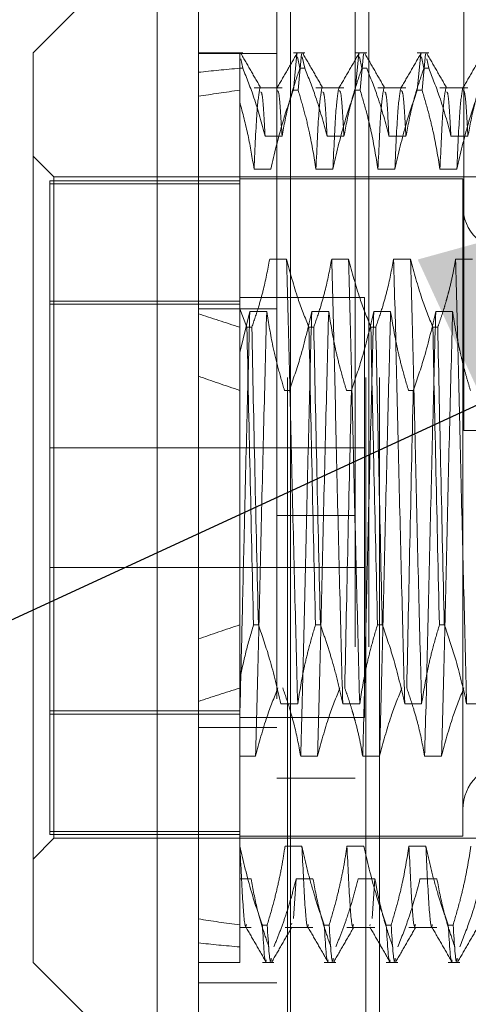
# Model space of a CAD drawing. Units: inches. Extents: x 0 to 23.4, y 0 to 16.5.
# Drawn here: x 12.4 to 12.4, y 10.3 to 10.5 of the extents above; entities that cross this region are included whole.
import ezdxf

# ---------------------------------------------------------------- set-up
doc = ezdxf.new("R2010")
doc.units = ezdxf.units.IN
doc.header["$MEASUREMENT"] = 0
doc.linetypes.add('HIDDEN', pattern=[0.075, 0.05, -0.025])
doc.styles.add('SLDTEXTSTYLE0', font='TXT', dxfattribs={"width": 0.75})
doc.dimstyles.new('SLDDIMSTYLE3', dxfattribs={"dimtxt": 0.125, "dimasz": 0.13, "dimexe": 0, "dimexo": 0.0625, "dimgap": 0.03125, "dimtad": 0, "dimtih": 1, "dimtoh": 1, "dimlfac": 7, "dimrnd": 1e-09, "dimzin": 12, "dimdsep": 46, "dimtxsty": 'SLDTEXTSTYLE0', "dimsah": 1, "dimcen": 0.09, "dimadec": 0, "dimazin": 3, "dimtfac": 1, "dimtmove": 0, "dimatfit": 0, "dimfxl": 1, "dimfrac": 2, "dimtolj": 1, "dimtzin": 12, "dimarcsym": 0})
doc.dimstyles.new('SLDDIMSTYLE4', dxfattribs={"dimtxt": 0, "dimasz": 0.13, "dimexe": 0, "dimexo": 0.0625, "dimgap": 0, "dimtad": 0, "dimtih": 1, "dimtoh": 1, "dimdec": 0, "dimrnd": 1e-09, "dimzin": 0, "dimdsep": 46, "dimtxsty": 'Standard', "dimsah": 1, "dimcen": 0.09, "dimadec": 0, "dimazin": 0, "dimtfac": 0.13, "dimtdec": 0, "dimtofl": 0, "dimtmove": 0, "dimatfit": 3, "dimfxl": 1, "dimfrac": 2, "dimtolj": 1, "dimtzin": 0, "dimarcsym": 0})

# ---------------------------------------------------------------- blocks, each defined once
blk = doc.blocks.new('_D_17')
at = {"color": 7, "linetype": 'Continuous', "lineweight": 0}
for p, q in [((12.02823, 10.9361), (12.02823, 11.1861)), ((12.34087, 10.9361), (11.90323, 10.9361)), ((12.12794, 10.4941), (11.90323, 10.4941)), ((12.02823, 10.4941), (12.02823, 10.2441))]:
    blk.add_line(p, q, dxfattribs=at)
for points in [[(12.02823, 10.9361), (12.04823, 11.0661), (12.00823, 11.0661)], [(12.02823, 10.4941), (12.00823, 10.3641), (12.04823, 10.3641)]]:
    blk.add_solid(points, dxfattribs=at)
at = {"color": 7, "linetype": 'Continuous', "lineweight": 0, "char_height": 0.125, "attachment_point": 1, "style": 'SLDTEXTSTYLE0'}
for s, insert in [('3.09', (11.81581, 10.88901, -0.01377)), ('TYP', (11.89411, 10.69057, -0.01377))]:
    blk.add_mtext(s, dxfattribs=dict(at, insert=insert))

msp = doc.modelspace()

# ---------------------------------------------------------------- linework, layer by layer
at = {"color": 7, "linetype": 'Continuous', "lineweight": 15}
for p, q in [((12.37834, 4.96649), (12.37834, 10.92357)), ((12.39087, 10.92341), (12.39087, 4.96665)), ((12.37272, 10.47127), (12.35585, 10.4544)), ((12.37272, 10.47127), (12.37272, 10.31379)), ((12.35585, 10.33066), (12.35585, 10.4544)), ((12.35585, 10.33066), (12.37272, 10.31379))]:
    msp.add_line(p, q, dxfattribs=at)
at = {"color": 7, "linetype": 'HIDDEN', "lineweight": 0}
for p, q in [((12.38901, 4.96649), (12.38901, 10.92357)), ((12.39087, 10.92341), (12.39087, 4.96665)), ((12.39049, 5.11021), (12.39049, 10.77985)), ((12.40116, 5.11021), (12.40116, 10.77985)), ((12.40302, 5.11021), (12.40302, 10.77985)), ((12.41446, 10.40303), (12.41446, 10.58517)), ((12.39969, 5.3736), (12.39969, 10.51646)), ((12.40154, 5.3736), (12.40154, 10.51646)), ((12.38439, 10.4544), (12.37834, 10.4544)), ((12.39283, 10.4544), (12.39127, 10.4544)), ((12.40126, 10.4544), (12.3997, 10.4544)), ((12.4097, 10.4544), (12.40814, 10.4544)), ((12.38901, 10.45432), (12.37834, 10.45432)), ((12.38397, 10.45329), (12.38397, 10.45425)), ((12.38397, 10.4523), (12.38397, 10.45425)), ((12.38439, 10.4523), (12.38411, 10.45361)), ((12.39127, 10.44932), (12.39174, 10.45425)), ((12.39183, 10.45384), (12.39216, 10.4523)), ((12.3924, 10.45425), (12.39193, 10.44932)), ((12.39283, 10.4523), (12.39249, 10.45384)), ((12.3997, 10.44932), (12.40017, 10.45425)), ((12.40026, 10.45384), (12.4006, 10.4523)), ((12.40084, 10.45425), (12.40037, 10.44932)), ((12.40814, 10.44932), (12.40861, 10.45425)), ((12.4087, 10.45384), (12.40903, 10.4523)), ((12.40928, 10.45425), (12.4088, 10.44932)), ((12.4097, 10.4523), (12.40942, 10.45361)), ((12.38397, 10.4523), (12.38397, 10.41958)), ((12.38439, 10.4523), (12.38397, 10.4523)), ((12.39283, 10.4523), (12.39216, 10.4523)), ((12.40126, 10.4523), (12.4006, 10.4523)), ((12.4097, 10.4523), (12.40903, 10.4523)), ((12.38973, 10.44966), (12.38592, 10.44966)), ((12.39127, 10.44932), (12.39193, 10.44932)), ((12.39816, 10.44966), (12.39435, 10.44966)), ((12.3997, 10.44932), (12.40037, 10.44932)), ((12.4066, 10.44966), (12.40279, 10.44966)), ((12.40814, 10.44932), (12.4088, 10.44932)), ((12.41504, 10.44966), (12.41123, 10.44966)), ((12.38742, 10.44305), (12.38973, 10.44305)), ((12.39586, 10.44305), (12.39816, 10.44305)), ((12.40429, 10.44305), (12.4066, 10.44305)), ((12.41273, 10.44305), (12.41504, 10.44305)), ((12.35866, 10.43752), (12.35585, 10.44034)), ((12.38822, 10.43859), (12.38592, 10.43859)), ((12.39666, 10.43859), (12.39435, 10.43859)), ((12.4051, 10.43859), (12.40279, 10.43859)), ((12.41353, 10.43859), (12.41123, 10.43859)), ((12.3581, 10.437), (12.3581, 10.34848)), ((12.38397, 10.437), (12.3581, 10.437)), ((12.35866, 10.34754), (12.35866, 10.43752)), ((12.44471, 10.43752), (12.35866, 10.43752)), ((12.41434, 10.43724), (12.38397, 10.43724)), ((12.41434, 10.43724), (12.41434, 10.34784)), ((12.38397, 10.43658), (12.3581, 10.43658)), ((12.39036, 10.42633), (12.38805, 10.42633)), ((12.39879, 10.42633), (12.39649, 10.42633)), ((12.40723, 10.42633), (12.40492, 10.42633)), ((12.41567, 10.42633), (12.41336, 10.42633)), ((12.40095, 10.4211), (12.38397, 10.4211)), ((12.40095, 10.36396), (12.40095, 10.4211)), ((12.38397, 10.42062), (12.3581, 10.42062)), ((12.3581, 10.4202), (12.38397, 10.4202)), ((12.38901, 10.41959), (12.37834, 10.41959)), ((12.38495, 10.41707), (12.38397, 10.41958)), ((12.38397, 10.41958), (12.38397, 10.41707)), ((12.38397, 10.41364), (12.38534, 10.41921)), ((12.38534, 10.41921), (12.38764, 10.41921)), ((12.39377, 10.41921), (12.39608, 10.41921)), ((12.40221, 10.41921), (12.40451, 10.41921)), ((12.41065, 10.41921), (12.41295, 10.41921)), ((12.38397, 10.41707), (12.38397, 10.37658)), ((12.38495, 10.41707), (12.38562, 10.41707)), ((12.39339, 10.41707), (12.39405, 10.41707)), ((12.40182, 10.41707), (12.40249, 10.41707)), ((12.41026, 10.41707), (12.41093, 10.41707)), ((12.39073, 10.40848), (12.39006, 10.40848)), ((12.39917, 10.40848), (12.3985, 10.40848)), ((12.4076, 10.40848), (12.40694, 10.40848)), ((12.42177, 10.40303), (12.41446, 10.40303)), ((12.40095, 10.40067), (12.3581, 10.40067)), ((12.39969, 10.39146), (12.38901, 10.39146)), ((12.3581, 10.38439), (12.40095, 10.38439)), ((12.38397, 10.37658), (12.38397, 10.3691)), ((12.38651, 10.37658), (12.38585, 10.37658)), ((12.39495, 10.37658), (12.39428, 10.37658)), ((12.40338, 10.37658), (12.40272, 10.37658)), ((12.41182, 10.37658), (12.41116, 10.37658)), ((12.38397, 10.3691), (12.38397, 10.34647)), ((12.3581, 10.36486), (12.38397, 10.36486)), ((12.38956, 10.36585), (12.39186, 10.36585)), ((12.39799, 10.36585), (12.4003, 10.36585)), ((12.40643, 10.36585), (12.40873, 10.36585)), ((12.41486, 10.36585), (12.41717, 10.36585)), ((12.38397, 10.36444), (12.3581, 10.36444)), ((12.38397, 10.36396), (12.40095, 10.36396)), ((12.38901, 10.36261), (12.37834, 10.36261)), ((12.38614, 10.35873), (12.38397, 10.35873)), ((12.39457, 10.35873), (12.39227, 10.35873)), ((12.40301, 10.35873), (12.40071, 10.35873)), ((12.41145, 10.35873), (12.40914, 10.35873)), ((12.38901, 10.35574), (12.39969, 10.35574)), ((12.35585, 10.34472), (12.35866, 10.34754)), ((12.38397, 10.34848), (12.3581, 10.34848)), ((12.3581, 10.34848), (12.3581, 10.34806)), ((12.38397, 10.34806), (12.3581, 10.34806)), ((12.35866, 10.34754), (12.44471, 10.34754)), ((12.38397, 10.34782), (12.41434, 10.34782)), ((12.41434, 10.34784), (12.41434, 10.34782)), ((12.38397, 10.34647), (12.38397, 10.33574)), ((12.384, 10.34647), (12.38397, 10.34647)), ((12.39244, 10.34647), (12.39014, 10.34647)), ((12.40088, 10.34647), (12.39857, 10.34647)), ((12.40931, 10.34647), (12.40701, 10.34647)), ((12.38397, 10.34201), (12.38551, 10.34201)), ((12.39164, 10.34201), (12.39128, 10.33662)), ((12.39164, 10.34201), (12.39394, 10.34201)), ((12.40008, 10.34201), (12.40238, 10.34201)), ((12.40238, 10.34201), (12.40202, 10.33662)), ((12.40851, 10.34201), (12.41082, 10.34201)), ((12.38397, 10.33574), (12.38397, 10.33066)), ((12.38397, 10.3354), (12.38551, 10.3354)), ((12.38705, 10.33574), (12.38771, 10.33574)), ((12.39014, 10.3354), (12.39394, 10.3354)), ((12.39106, 10.33597), (12.39101, 10.3358)), ((12.39548, 10.33574), (12.39615, 10.33574)), ((12.39857, 10.3354), (12.40238, 10.3354)), ((12.40175, 10.3358), (12.4017, 10.33564)), ((12.40392, 10.33574), (12.40459, 10.33574)), ((12.40701, 10.3354), (12.41082, 10.3354)), ((12.41236, 10.33574), (12.41302, 10.33574)), ((12.37834, 10.33066), (12.38397, 10.33066)), ((12.38705, 10.33066), (12.38861, 10.33066)), ((12.39548, 10.33066), (12.39704, 10.33066)), ((12.40392, 10.33066), (12.40548, 10.33066)), ((12.41236, 10.33066), (12.41392, 10.33066)), ((12.37834, 10.32789), (12.38901, 10.32789))]:
    msp.add_line(p, q, dxfattribs=at)
for centre, start, end in [((12.42053, 10.43359), 180, 0), ((12.42053, 10.35147), 0, 180)]:
    msp.add_arc(centre, 0.00619, start, end, dxfattribs=at)
for major_axis, ratio, start_param, end_param in [((0.41242, -0.04729), 0.096725, 2.701656, 2.734027), ((0.41242, -0.04093), 0.11248, 2.701729, 2.734101), ((0.41242, -0.04729), 0.096725, 3.571338, 3.60371), ((0.41242, -0.04093), 0.11248, 3.571412, 3.603783), ((0.41242, 0.04093), 0.11248, 2.679402, 2.711774), ((0.41242, 0.04729), 0.096725, 2.679476, 2.711847), ((0.41242, 0.04093), 0.11248, 3.549085, 3.581456), ((0.41242, 0.04729), 0.096725, 3.549158, 3.581529)]:
    msp.add_ellipse((12.75517, 10.39253), major_axis=major_axis, ratio=ratio, start_param=start_param, end_param=end_param, dxfattribs=at)
for points, knots in [([(12.38685, 10.44961), (12.38639, 10.4504), (12.38548, 10.45198), (12.38457, 10.45356), (12.38411, 10.45435)], [0, 0, 0, 0, 0.499989, 1, 1, 1, 1]), ([(12.39178, 10.45435), (12.39133, 10.45356), (12.39041, 10.45198), (12.3895, 10.45041), (12.38904, 10.44962)], [0, 0, 0, 0, 0.500012, 1, 1, 1, 1]), ([(12.39528, 10.44961), (12.39483, 10.4504), (12.39392, 10.45198), (12.393, 10.45356), (12.39255, 10.45435)], [0, 0, 0, 0, 0.499989, 1, 1, 1, 1]), ([(12.40022, 10.45435), (12.39976, 10.45356), (12.39885, 10.45198), (12.39794, 10.45041), (12.39748, 10.44962)], [0, 0, 0, 0, 0.500012, 1, 1, 1, 1]), ([(12.40372, 10.44961), (12.40326, 10.4504), (12.40235, 10.45198), (12.40144, 10.45356), (12.40098, 10.45435)], [0, 0, 0, 0, 0.499989, 1, 1, 1, 1]), ([(12.40865, 10.45435), (12.4082, 10.45356), (12.40729, 10.45198), (12.40637, 10.45041), (12.40592, 10.44962)], [0, 0, 0, 0, 0.500012, 1, 1, 1, 1]), ([(12.41216, 10.44961), (12.4117, 10.4504), (12.41079, 10.45198), (12.40988, 10.45356), (12.40942, 10.45435)], [0, 0, 0, 0, 0.499989, 1, 1, 1, 1]), ([(12.41709, 10.45435), (12.41663, 10.45356), (12.41572, 10.45198), (12.41481, 10.45041), (12.41435, 10.44962)], [0, 0, 0, 0, 0.500012, 1, 1, 1, 1]), ([(12.38439, 10.4523), (12.38492, 10.45097), (12.38614, 10.44791), (12.38696, 10.4448), (12.38742, 10.44305)], [0, 0, 0, 0, 0.436819, 1, 1, 1, 1]), ([(12.38973, 10.44305), (12.39, 10.4445), (12.39042, 10.44669), (12.39129, 10.44977), (12.39185, 10.45139), (12.39216, 10.4523)], [0, 0, 0, 0, 0.4680233, 0.7019418, 1, 1, 1, 1]), ([(12.39283, 10.4523), (12.39334, 10.45101), (12.39456, 10.44796), (12.39538, 10.44484), (12.39586, 10.44305)], [0, 0, 0, 0, 0.423331, 1, 1, 1, 1]), ([(12.39816, 10.44305), (12.39844, 10.4445), (12.39886, 10.44669), (12.39973, 10.44977), (12.40029, 10.45139), (12.4006, 10.4523)], [0, 0, 0, 0, 0.468023, 0.701942, 1, 1, 1, 1]), ([(12.40126, 10.4523), (12.40178, 10.45101), (12.403, 10.44796), (12.40382, 10.44484), (12.40429, 10.44305)], [0, 0, 0, 0, 0.423331, 1, 1, 1, 1]), ([(12.4066, 10.44305), (12.40688, 10.4445), (12.40729, 10.44669), (12.40817, 10.44977), (12.40872, 10.45139), (12.40903, 10.4523)], [0, 0, 0, 0, 0.468023, 0.701942, 1, 1, 1, 1]), ([(12.4097, 10.4523), (12.41021, 10.45101), (12.41143, 10.44796), (12.41226, 10.44484), (12.41273, 10.44305)], [0, 0, 0, 0, 0.423331, 1, 1, 1, 1]), ([(12.41504, 10.44305), (12.41531, 10.4445), (12.41573, 10.44669), (12.4166, 10.44977), (12.41716, 10.45139), (12.41747, 10.4523)], [0, 0, 0, 0, 0.468023, 0.701942, 1, 1, 1, 1]), ([(12.3867, 10.44953), (12.38657, 10.44876), (12.38631, 10.44724), (12.38605, 10.44147), (12.38592, 10.43859)], [0, 0, 0, 0, 0.500556, 1, 1, 1, 1]), ([(12.38742, 10.44305), (12.3873, 10.44529), (12.3871, 10.44888), (12.38691, 10.44903), (12.38684, 10.44909)], [0, 0, 0, 0, 0.62615, 1, 1, 1, 1]), ([(12.39127, 10.44932), (12.39075, 10.44782), (12.38952, 10.44428), (12.3887, 10.44067), (12.38822, 10.43859)], [0, 0, 0, 0, 0.422793, 1, 1, 1, 1]), ([(12.38973, 10.44305), (12.3896, 10.44525), (12.38939, 10.4491), (12.38918, 10.44921), (12.38909, 10.44925)], [0, 0, 0, 0, 0.572874, 1, 1, 1, 1]), ([(12.39435, 10.43859), (12.39409, 10.44023), (12.39365, 10.44285), (12.39278, 10.44642), (12.39221, 10.44835), (12.39193, 10.44932)], [0, 0, 0, 0, 0.454943, 0.727337, 1, 1, 1, 1]), ([(12.39514, 10.44953), (12.39501, 10.44876), (12.39474, 10.44724), (12.39448, 10.44147), (12.39435, 10.43859)], [0, 0, 0, 0, 0.500556, 1, 1, 1, 1]), ([(12.39586, 10.44305), (12.39574, 10.44529), (12.39554, 10.44888), (12.39535, 10.44903), (12.39528, 10.44909)], [0, 0, 0, 0, 0.62615, 1, 1, 1, 1]), ([(12.39744, 10.44953), (12.39731, 10.44876), (12.39705, 10.44724), (12.39679, 10.44147), (12.39666, 10.43859)], [0, 0, 0, 0, 0.500556, 1, 1, 1, 1]), ([(12.3997, 10.44932), (12.39918, 10.44782), (12.39796, 10.44428), (12.39713, 10.44067), (12.39666, 10.43859)], [0, 0, 0, 0, 0.422793, 1, 1, 1, 1]), ([(12.39816, 10.44305), (12.39804, 10.44525), (12.39783, 10.4491), (12.39762, 10.44921), (12.39753, 10.44925)], [0, 0, 0, 0, 0.572874, 1, 1, 1, 1]), ([(12.40279, 10.43859), (12.40251, 10.44028), (12.4021, 10.44281), (12.40123, 10.44638), (12.40068, 10.44826), (12.40037, 10.44932)], [0, 0, 0, 0, 0.467931, 0.701808, 1, 1, 1, 1]), ([(12.40357, 10.44953), (12.40344, 10.44876), (12.40318, 10.44724), (12.40292, 10.44147), (12.40279, 10.43859)], [0, 0, 0, 0, 0.500556, 1, 1, 1, 1]), ([(12.40429, 10.44305), (12.40417, 10.44529), (12.40398, 10.44888), (12.40379, 10.44903), (12.40372, 10.44909)], [0, 0, 0, 0, 0.62615, 1, 1, 1, 1]), ([(12.40588, 10.44953), (12.40575, 10.44876), (12.40548, 10.44724), (12.40522, 10.44147), (12.4051, 10.43859)], [0, 0, 0, 0, 0.5005564, 1, 1, 1, 1]), ([(12.40814, 10.44932), (12.40762, 10.44782), (12.40639, 10.44428), (12.40557, 10.44067), (12.4051, 10.43859)], [0, 0, 0, 0, 0.422793, 1, 1, 1, 1]), ([(12.4066, 10.44305), (12.40648, 10.44525), (12.40626, 10.4491), (12.40606, 10.44921), (12.40597, 10.44925)], [0, 0, 0, 0, 0.572874, 1, 1, 1, 1]), ([(12.41123, 10.43859), (12.41095, 10.44028), (12.41053, 10.44281), (12.40966, 10.44638), (12.40911, 10.44826), (12.4088, 10.44932)], [0, 0, 0, 0, 0.4679313, 0.7018078, 1, 1, 1, 1]), ([(12.41201, 10.44953), (12.41188, 10.44876), (12.41162, 10.44724), (12.41136, 10.44147), (12.41123, 10.43859)], [0, 0, 0, 0, 0.500556, 1, 1, 1, 1]), ([(12.41273, 10.44305), (12.41261, 10.44529), (12.41241, 10.44888), (12.41222, 10.44903), (12.41215, 10.44909)], [0, 0, 0, 0, 0.6261497, 1, 1, 1, 1]), ([(12.41431, 10.44953), (12.41418, 10.44876), (12.41392, 10.44724), (12.41366, 10.44147), (12.41353, 10.43859)], [0, 0, 0, 0, 0.500556, 1, 1, 1, 1]), ([(12.41658, 10.44932), (12.41606, 10.44782), (12.41483, 10.44428), (12.41401, 10.44067), (12.41353, 10.43859)], [0, 0, 0, 0, 0.422793, 1, 1, 1, 1]), ([(12.41504, 10.44305), (12.41491, 10.44525), (12.4147, 10.4491), (12.41449, 10.44921), (12.4144, 10.44925)], [0, 0, 0, 0, 0.572874, 1, 1, 1, 1]), ([(12.38592, 10.43859), (12.38567, 10.44012), (12.38518, 10.44318), (12.38437, 10.4462), (12.38397, 10.44772)], [0, 0, 0, 0, 0.499282, 1, 1, 1, 1]), ([(12.38805, 10.42633), (12.38777, 10.42487), (12.38736, 10.42269), (12.38648, 10.41961), (12.38593, 10.41798), (12.38562, 10.41707)], [0, 0, 0, 0, 0.468023, 0.701942, 1, 1, 1, 1]), ([(12.39186, 10.36585), (12.39173, 10.3708), (12.39147, 10.38071), (12.39107, 10.39693), (12.39072, 10.41277), (12.39048, 10.4218), (12.39036, 10.42633)], [0, 0, 0, 0, 0.25175, 0.504061, 0.751127, 1, 1, 1, 1]), ([(12.39339, 10.41707), (12.39287, 10.41837), (12.39165, 10.42142), (12.39083, 10.42453), (12.39036, 10.42633)], [0, 0, 0, 0, 0.423331, 1, 1, 1, 1]), ([(12.39649, 10.42633), (12.39621, 10.42487), (12.39579, 10.42269), (12.39492, 10.41961), (12.39436, 10.41798), (12.39405, 10.41707)], [0, 0, 0, 0, 0.468023, 0.701942, 1, 1, 1, 1]), ([(12.39799, 10.36585), (12.39786, 10.3708), (12.3976, 10.38071), (12.3972, 10.39693), (12.39686, 10.41277), (12.39661, 10.4218), (12.39649, 10.42633)], [0, 0, 0, 0, 0.25175, 0.504061, 0.7511268, 1, 1, 1, 1]), ([(12.4003, 10.36585), (12.40017, 10.3708), (12.39991, 10.38071), (12.39951, 10.39693), (12.39916, 10.41277), (12.39891, 10.4218), (12.39879, 10.42633)], [0, 0, 0, 0, 0.25175, 0.504061, 0.751127, 1, 1, 1, 1]), ([(12.40182, 10.41707), (12.40131, 10.41837), (12.40009, 10.42142), (12.39927, 10.42453), (12.39879, 10.42633)], [0, 0, 0, 0, 0.423331, 1, 1, 1, 1]), ([(12.40492, 10.42633), (12.40465, 10.42487), (12.40423, 10.42269), (12.40336, 10.41961), (12.4028, 10.41798), (12.40249, 10.41707)], [0, 0, 0, 0, 0.468023, 0.701942, 1, 1, 1, 1]), ([(12.40643, 10.36585), (12.4063, 10.3708), (12.40604, 10.38071), (12.40564, 10.39693), (12.40529, 10.41277), (12.40505, 10.4218), (12.40492, 10.42633)], [0, 0, 0, 0, 0.25175, 0.504061, 0.751127, 1, 1, 1, 1]), ([(12.40873, 10.36585), (12.4086, 10.3708), (12.40834, 10.38071), (12.40794, 10.39693), (12.4076, 10.41277), (12.40735, 10.4218), (12.40723, 10.42633)], [0, 0, 0, 0, 0.25175, 0.504061, 0.751127, 1, 1, 1, 1]), ([(12.41026, 10.41707), (12.40974, 10.41837), (12.40853, 10.42142), (12.4077, 10.42453), (12.40723, 10.42633)], [0, 0, 0, 0, 0.4233308, 1, 1, 1, 1]), ([(12.41336, 10.42633), (12.41323, 10.4256), (12.41297, 10.42414), (12.41254, 10.42233), (12.41215, 10.42089), (12.41181, 10.41971), (12.4114, 10.41844), (12.41108, 10.41753), (12.41093, 10.41707)], [0, 0, 0, 0, 0.233908, 0.468046, 0.584988, 0.701953, 0.850956, 1, 1, 1, 1]), ([(12.41486, 10.36585), (12.41474, 10.3708), (12.41448, 10.38071), (12.41408, 10.39693), (12.41373, 10.41277), (12.41348, 10.4218), (12.41336, 10.42633)], [0, 0, 0, 0, 0.25175, 0.504061, 0.751127, 1, 1, 1, 1]), ([(12.38534, 10.41921), (12.38521, 10.41426), (12.38495, 10.40435), (12.38457, 10.38902), (12.38426, 10.37508), (12.38406, 10.36731), (12.38397, 10.36345)], [0, 0, 0, 0, 0.276073, 0.552762, 0.777604, 1, 1, 1, 1]), ([(12.38764, 10.41921), (12.38751, 10.41426), (12.38725, 10.40435), (12.38685, 10.38813), (12.3865, 10.37229), (12.38626, 10.36326), (12.38614, 10.35873)], [0, 0, 0, 0, 0.25175, 0.504061, 0.751127, 1, 1, 1, 1]), ([(12.38764, 10.41921), (12.3879, 10.41763), (12.38833, 10.41503), (12.38919, 10.41146), (12.38977, 10.40948), (12.39006, 10.40848)], [0, 0, 0, 0, 0.4403321, 0.7200194, 1, 1, 1, 1]), ([(12.39073, 10.40848), (12.39125, 10.40998), (12.39247, 10.41352), (12.3933, 10.41713), (12.39377, 10.41921)], [0, 0, 0, 0, 0.422793, 1, 1, 1, 1]), ([(12.39377, 10.41921), (12.39364, 10.41426), (12.39339, 10.40435), (12.39299, 10.38813), (12.39264, 10.37229), (12.39239, 10.36326), (12.39227, 10.35873)], [0, 0, 0, 0, 0.25175, 0.504061, 0.751127, 1, 1, 1, 1]), ([(12.39608, 10.41921), (12.39595, 10.41426), (12.39569, 10.40435), (12.39529, 10.38813), (12.39494, 10.37229), (12.3947, 10.36326), (12.39457, 10.35873)], [0, 0, 0, 0, 0.25175, 0.504061, 0.7511268, 1, 1, 1, 1]), ([(12.39608, 10.41921), (12.39636, 10.41753), (12.39677, 10.415), (12.39764, 10.41143), (12.39819, 10.40954), (12.3985, 10.40848)], [0, 0, 0, 0, 0.467931, 0.701808, 1, 1, 1, 1]), ([(12.39917, 10.40848), (12.39968, 10.40998), (12.40091, 10.41352), (12.40173, 10.41713), (12.40221, 10.41921)], [0, 0, 0, 0, 0.422793, 1, 1, 1, 1]), ([(12.40221, 10.41921), (12.40208, 10.41426), (12.40182, 10.40435), (12.40142, 10.38813), (12.40107, 10.37229), (12.40083, 10.36326), (12.40071, 10.35873)], [0, 0, 0, 0, 0.25175, 0.504061, 0.751127, 1, 1, 1, 1]), ([(12.40451, 10.41921), (12.40438, 10.41426), (12.40413, 10.40435), (12.40373, 10.38813), (12.40338, 10.37229), (12.40313, 10.36326), (12.40301, 10.35873)], [0, 0, 0, 0, 0.25175, 0.504061, 0.751127, 1, 1, 1, 1]), ([(12.40451, 10.41921), (12.40479, 10.41753), (12.40521, 10.415), (12.40608, 10.41143), (12.40663, 10.40954), (12.40694, 10.40848)], [0, 0, 0, 0, 0.4679313, 0.7018078, 1, 1, 1, 1]), ([(12.4076, 10.40848), (12.40812, 10.40998), (12.40935, 10.41352), (12.41017, 10.41713), (12.41065, 10.41921)], [0, 0, 0, 0, 0.422793, 1, 1, 1, 1]), ([(12.41065, 10.41921), (12.41052, 10.41426), (12.41026, 10.40435), (12.40986, 10.38813), (12.40951, 10.37229), (12.40927, 10.36326), (12.40914, 10.35873)], [0, 0, 0, 0, 0.25175, 0.504061, 0.751127, 1, 1, 1, 1]), ([(12.41295, 10.41921), (12.41282, 10.41426), (12.41256, 10.40435), (12.41216, 10.38813), (12.41181, 10.37229), (12.41157, 10.36326), (12.41145, 10.35873)], [0, 0, 0, 0, 0.25175, 0.504061, 0.751127, 1, 1, 1, 1]), ([(12.41295, 10.41921), (12.41308, 10.41837), (12.41334, 10.41668), (12.41377, 10.41458), (12.41416, 10.41291), (12.4145, 10.41154), (12.4149, 10.41007), (12.41522, 10.40901), (12.41537, 10.40848)], [0, 0, 0, 0, 0.233866, 0.467953, 0.584874, 0.701819, 0.850889, 1, 1, 1, 1]), ([(12.38495, 10.41707), (12.38509, 10.41054), (12.38537, 10.3973), (12.38569, 10.38355), (12.38585, 10.37658)], [0, 0, 0, 0, 0.49323, 1, 1, 1, 1]), ([(12.38651, 10.37658), (12.38635, 10.38355), (12.38603, 10.3973), (12.38575, 10.41054), (12.38562, 10.41707)], [0, 0, 0, 0, 0.50677, 1, 1, 1, 1]), ([(12.39339, 10.41707), (12.39353, 10.41054), (12.39381, 10.3973), (12.39412, 10.38355), (12.39428, 10.37658)], [0, 0, 0, 0, 0.49323, 1, 1, 1, 1]), ([(12.39495, 10.37658), (12.39479, 10.38355), (12.39447, 10.3973), (12.39419, 10.41054), (12.39405, 10.41707)], [0, 0, 0, 0, 0.50677, 1, 1, 1, 1]), ([(12.40182, 10.41707), (12.40196, 10.41054), (12.40224, 10.3973), (12.40256, 10.38355), (12.40272, 10.37658)], [0, 0, 0, 0, 0.49323, 1, 1, 1, 1]), ([(12.40338, 10.37658), (12.40322, 10.38355), (12.40291, 10.3973), (12.40263, 10.41054), (12.40249, 10.41707)], [0, 0, 0, 0, 0.5067703, 1, 1, 1, 1]), ([(12.41026, 10.41707), (12.4104, 10.41054), (12.41068, 10.3973), (12.41099, 10.38355), (12.41116, 10.37658)], [0, 0, 0, 0, 0.49323, 1, 1, 1, 1]), ([(12.41182, 10.37658), (12.41166, 10.38355), (12.41134, 10.3973), (12.41106, 10.41054), (12.41093, 10.41707)], [0, 0, 0, 0, 0.50677, 1, 1, 1, 1]), ([(12.39917, 10.40848), (12.39901, 10.40151), (12.39869, 10.38775), (12.39841, 10.37452), (12.39827, 10.36799)], [0, 0, 0, 0, 0.50677, 1, 1, 1, 1]), ([(12.4076, 10.40848), (12.40744, 10.40151), (12.40712, 10.38775), (12.40685, 10.37452), (12.40671, 10.36799)], [0, 0, 0, 0, 0.50677, 1, 1, 1, 1]), ([(12.38397, 10.3691), (12.38423, 10.37035), (12.38476, 10.37286), (12.38548, 10.37534), (12.38585, 10.37658)], [0, 0, 0, 0, 0.4995714, 1, 1, 1, 1]), ([(12.38651, 10.37658), (12.38705, 10.37503), (12.38827, 10.37149), (12.38909, 10.36788), (12.38956, 10.36585)], [0, 0, 0, 0, 0.436737, 1, 1, 1, 1]), ([(12.39186, 10.36585), (12.39214, 10.36753), (12.39255, 10.37006), (12.39342, 10.37363), (12.39397, 10.37552), (12.39428, 10.37658)], [0, 0, 0, 0, 0.467931, 0.701808, 1, 1, 1, 1]), ([(12.39495, 10.37658), (12.39521, 10.37583), (12.39574, 10.37433), (12.39653, 10.3718), (12.39732, 10.36898), (12.39777, 10.36689), (12.39799, 10.36585)], [0, 0, 0, 0, 0.211336, 0.422769, 0.711209, 1, 1, 1, 1]), ([(12.4003, 10.36585), (12.40057, 10.36753), (12.40099, 10.37006), (12.40186, 10.37363), (12.40241, 10.37552), (12.40272, 10.37658)], [0, 0, 0, 0, 0.467931, 0.701808, 1, 1, 1, 1]), ([(12.40338, 10.37658), (12.4039, 10.37508), (12.40513, 10.37154), (12.40595, 10.36793), (12.40643, 10.36585)], [0, 0, 0, 0, 0.422793, 1, 1, 1, 1]), ([(12.40873, 10.36585), (12.40901, 10.36753), (12.40943, 10.37006), (12.41029, 10.37363), (12.41085, 10.37552), (12.41116, 10.37658)], [0, 0, 0, 0, 0.467931, 0.701808, 1, 1, 1, 1]), ([(12.41182, 10.37658), (12.41234, 10.37508), (12.41356, 10.37154), (12.41439, 10.36793), (12.41486, 10.36585)], [0, 0, 0, 0, 0.422793, 1, 1, 1, 1]), ([(12.38397, 10.37461), (12.38397, 10.37331), (12.38397, 10.37139), (12.38397, 10.36966), (12.38397, 10.3691)], [0, 0, 0, 0, 0.677782, 1, 1, 1, 1]), ([(12.38917, 10.36799), (12.38865, 10.36669), (12.38744, 10.36364), (12.38661, 10.36053), (12.38614, 10.35873)], [0, 0, 0, 0, 0.423331, 1, 1, 1, 1]), ([(12.39227, 10.35873), (12.39199, 10.36019), (12.39158, 10.36237), (12.3907, 10.36545), (12.39015, 10.36708), (12.38983, 10.36799)], [0, 0, 0, 0, 0.468023, 0.701942, 1, 1, 1, 1]), ([(12.39761, 10.36799), (12.39709, 10.36669), (12.39587, 10.36364), (12.39505, 10.36053), (12.39457, 10.35873)], [0, 0, 0, 0, 0.423331, 1, 1, 1, 1]), ([(12.40071, 10.35873), (12.40058, 10.35946), (12.40032, 10.36092), (12.39989, 10.36273), (12.3995, 10.36417), (12.39915, 10.36535), (12.39875, 10.36662), (12.39843, 10.36753), (12.39827, 10.36799)], [0, 0, 0, 0, 0.233908, 0.468046, 0.584988, 0.701953, 0.850956, 1, 1, 1, 1]), ([(12.40604, 10.36799), (12.40553, 10.36669), (12.40431, 10.36364), (12.40349, 10.36053), (12.40301, 10.35873)], [0, 0, 0, 0, 0.423331, 1, 1, 1, 1]), ([(12.40914, 10.35873), (12.40887, 10.36019), (12.40845, 10.36237), (12.40757, 10.36545), (12.40702, 10.36708), (12.40671, 10.36799)], [0, 0, 0, 0, 0.468023, 0.701942, 1, 1, 1, 1]), ([(12.41448, 10.36799), (12.41396, 10.36669), (12.41275, 10.36364), (12.41192, 10.36053), (12.41145, 10.35873)], [0, 0, 0, 0, 0.423331, 1, 1, 1, 1]), ([(12.38705, 10.33574), (12.38653, 10.33724), (12.3853, 10.34078), (12.38448, 10.34438), (12.384, 10.34647)], [0, 0, 0, 0, 0.422793, 1, 1, 1, 1]), ([(12.38488, 10.3358), (12.38485, 10.33568), (12.3847, 10.33507), (12.38439, 10.3382), (12.38413, 10.34371), (12.384, 10.34647)], [0, 0, 0, 0, 0.108757, 0.554875, 1, 1, 1, 1]), ([(12.39014, 10.34647), (12.39001, 10.34562), (12.38975, 10.34394), (12.38923, 10.34142), (12.38858, 10.33868), (12.38802, 10.3368), (12.38771, 10.33574)], [0, 0, 0, 0, 0.23387, 0.46796, 0.701824, 1, 1, 1, 1]), ([(12.39548, 10.33574), (12.39522, 10.33649), (12.3947, 10.33798), (12.39391, 10.34051), (12.39312, 10.34334), (12.39267, 10.34542), (12.39244, 10.34647)], [0, 0, 0, 0, 0.211336, 0.422769, 0.711209, 1, 1, 1, 1]), ([(12.39331, 10.3358), (12.39328, 10.33568), (12.39313, 10.33507), (12.39283, 10.3382), (12.39257, 10.34371), (12.39244, 10.34647)], [0, 0, 0, 0, 0.1087573, 0.5548745, 1, 1, 1, 1]), ([(12.39857, 10.34647), (12.39844, 10.34562), (12.39819, 10.34394), (12.39767, 10.34142), (12.39701, 10.33868), (12.39646, 10.3368), (12.39615, 10.33574)], [0, 0, 0, 0, 0.23387, 0.46796, 0.701824, 1, 1, 1, 1]), ([(12.39944, 10.3358), (12.39941, 10.33568), (12.39927, 10.33507), (12.39896, 10.3382), (12.3987, 10.34371), (12.39857, 10.34647)], [0, 0, 0, 0, 0.108757, 0.554875, 1, 1, 1, 1]), ([(12.40392, 10.33574), (12.4034, 10.33724), (12.40218, 10.34078), (12.40135, 10.34438), (12.40088, 10.34647)], [0, 0, 0, 0, 0.422793, 1, 1, 1, 1]), ([(12.40701, 10.34647), (12.40673, 10.34478), (12.40632, 10.34225), (12.40545, 10.33868), (12.4049, 10.3368), (12.40459, 10.33574)], [0, 0, 0, 0, 0.467931, 0.701808, 1, 1, 1, 1]), ([(12.40788, 10.3358), (12.40785, 10.33568), (12.4077, 10.33507), (12.4074, 10.3382), (12.40714, 10.34371), (12.40701, 10.34647)], [0, 0, 0, 0, 0.1087573, 0.5548745, 1, 1, 1, 1]), ([(12.41236, 10.33574), (12.4121, 10.33649), (12.41157, 10.33798), (12.41078, 10.34051), (12.40999, 10.34334), (12.40954, 10.34542), (12.40931, 10.34647)], [0, 0, 0, 0, 0.211336, 0.422769, 0.711209, 1, 1, 1, 1]), ([(12.41018, 10.3358), (12.41016, 10.33568), (12.41001, 10.33507), (12.4097, 10.3382), (12.40944, 10.34371), (12.40931, 10.34647)], [0, 0, 0, 0, 0.108757, 0.554875, 1, 1, 1, 1]), ([(12.41545, 10.34647), (12.41517, 10.34478), (12.41475, 10.34225), (12.41388, 10.33868), (12.41333, 10.3368), (12.41302, 10.33574)], [0, 0, 0, 0, 0.4679313, 0.7018078, 1, 1, 1, 1]), ([(12.38551, 10.34201), (12.38577, 10.34064), (12.38619, 10.3384), (12.38706, 10.33532), (12.38765, 10.33361), (12.38794, 10.33275)], [0, 0, 0, 0, 0.440266, 0.719981, 1, 1, 1, 1]), ([(12.38861, 10.33275), (12.38888, 10.33342), (12.38942, 10.33475), (12.39021, 10.33696), (12.39098, 10.33938), (12.39142, 10.34113), (12.39164, 10.34201)], [0, 0, 0, 0, 0.218347, 0.436799, 0.718242, 1, 1, 1, 1]), ([(12.39394, 10.34201), (12.39422, 10.34056), (12.39464, 10.33837), (12.39551, 10.33529), (12.39607, 10.33367), (12.39638, 10.33275)], [0, 0, 0, 0, 0.468023, 0.701942, 1, 1, 1, 1]), ([(12.39704, 10.33275), (12.39731, 10.3334), (12.39783, 10.33469), (12.39862, 10.33688), (12.3994, 10.33932), (12.39985, 10.34111), (12.40008, 10.34201)], [0, 0, 0, 0, 0.211607, 0.423308, 0.711486, 1, 1, 1, 1]), ([(12.40238, 10.34201), (12.40251, 10.34128), (12.40277, 10.33983), (12.4032, 10.33802), (12.40359, 10.33657), (12.40394, 10.33539), (12.40434, 10.33412), (12.40466, 10.33321), (12.40482, 10.33275)], [0, 0, 0, 0, 0.233908, 0.468046, 0.584988, 0.701953, 0.850956, 1, 1, 1, 1]), ([(12.40548, 10.33275), (12.406, 10.33405), (12.40721, 10.3371), (12.40804, 10.34022), (12.40851, 10.34201)], [0, 0, 0, 0, 0.423331, 1, 1, 1, 1]), ([(12.41082, 10.34201), (12.41109, 10.34056), (12.41151, 10.33837), (12.41239, 10.33529), (12.41294, 10.33367), (12.41325, 10.33275)], [0, 0, 0, 0, 0.468023, 0.701942, 1, 1, 1, 1]), ([(12.41392, 10.33275), (12.41443, 10.33405), (12.41565, 10.3371), (12.41647, 10.34022), (12.41695, 10.34201)], [0, 0, 0, 0, 0.423331, 1, 1, 1, 1]), ([(12.38483, 10.33544), (12.38528, 10.33465), (12.38619, 10.33307), (12.38711, 10.33149), (12.38756, 10.33071)], [0, 0, 0, 0, 0.499988, 1, 1, 1, 1]), ([(12.38705, 10.33574), (12.38721, 10.33304), (12.38739, 10.33009), (12.38755, 10.33093), (12.38756, 10.331)], [0, 0, 0, 0, 0.91398, 1, 1, 1, 1]), ([(12.38827, 10.33121), (12.38824, 10.33104), (12.38807, 10.33), (12.38788, 10.33314), (12.38771, 10.33574)], [0, 0, 0, 0, 0.168565, 1, 1, 1, 1]), ([(12.38833, 10.33071), (12.38879, 10.3315), (12.3897, 10.33308), (12.39061, 10.33466), (12.39107, 10.33545)], [0, 0, 0, 0, 0.500011, 1, 1, 1, 1]), ([(12.39326, 10.33544), (12.39372, 10.33465), (12.39463, 10.33307), (12.39554, 10.33149), (12.396, 10.33071)], [0, 0, 0, 0, 0.499988, 1, 1, 1, 1]), ([(12.39548, 10.33574), (12.39565, 10.33304), (12.39583, 10.33009), (12.39598, 10.33093), (12.396, 10.331)], [0, 0, 0, 0, 0.91398, 1, 1, 1, 1]), ([(12.39671, 10.33121), (12.39668, 10.33104), (12.39651, 10.33), (12.39631, 10.33314), (12.39615, 10.33574)], [0, 0, 0, 0, 0.168565, 1, 1, 1, 1]), ([(12.39677, 10.33071), (12.39722, 10.3315), (12.39813, 10.33308), (12.39905, 10.33466), (12.3995, 10.33545)], [0, 0, 0, 0, 0.500011, 1, 1, 1, 1]), ([(12.4017, 10.33544), (12.40215, 10.33465), (12.40307, 10.33307), (12.40398, 10.33149), (12.40444, 10.33071)], [0, 0, 0, 0, 0.499988, 1, 1, 1, 1]), ([(12.40392, 10.33574), (12.40408, 10.33304), (12.40426, 10.33009), (12.40442, 10.33093), (12.40443, 10.331)], [0, 0, 0, 0, 0.91398, 1, 1, 1, 1]), ([(12.40515, 10.33121), (12.40512, 10.33104), (12.40494, 10.33), (12.40475, 10.33314), (12.40459, 10.33574)], [0, 0, 0, 0, 0.168565, 1, 1, 1, 1]), ([(12.4052, 10.33071), (12.40566, 10.3315), (12.40657, 10.33308), (12.40748, 10.33466), (12.40794, 10.33545)], [0, 0, 0, 0, 0.500011, 1, 1, 1, 1]), ([(12.41013, 10.33544), (12.41059, 10.33465), (12.4115, 10.33307), (12.41242, 10.33149), (12.41287, 10.33071)], [0, 0, 0, 0, 0.499988, 1, 1, 1, 1]), ([(12.41236, 10.33574), (12.41252, 10.33304), (12.4127, 10.33009), (12.41286, 10.33093), (12.41287, 10.331)], [0, 0, 0, 0, 0.91398, 1, 1, 1, 1]), ([(12.41358, 10.33121), (12.41355, 10.33104), (12.41338, 10.33), (12.41319, 10.33314), (12.41302, 10.33574)], [0, 0, 0, 0, 0.168565, 1, 1, 1, 1]), ([(12.41364, 10.33071), (12.41409, 10.3315), (12.41501, 10.33308), (12.41592, 10.33466), (12.41638, 10.33545)], [0, 0, 0, 0, 0.500011, 1, 1, 1, 1])]:
    msp.add_open_spline(points, degree=3, knots=knots, dxfattribs=at)

# ---------------------------------------------------------------- dimensions: what is measured, and where the dimension line sits
at = {"color": 7, "linetype": 'Continuous', "lineweight": 0}
dim = msp.add_linear_dim(base=(12.02823, 10.4941), p1=(12.39087, 10.9361), p2=(12.17794, 10.4941), angle=90, text='<>\\PTYP', dimstyle='SLDDIMSTYLE3', dxfattribs=at)
dim.commit()
dim.dimension.update_dxf_attribs({"geometry": '_D_17', "text_midpoint": (12.02823, 10.72788), "dimtype": 160})

# ---------------------------------------------------------------- leaders
msp.add_leader([(12.53521, 10.4613), (11.5999, 10.0301), (11.3499, 10.0301)], dimstyle='SLDDIMSTYLE4', dxfattribs=at)

doc.saveas('drawing.dxf')
